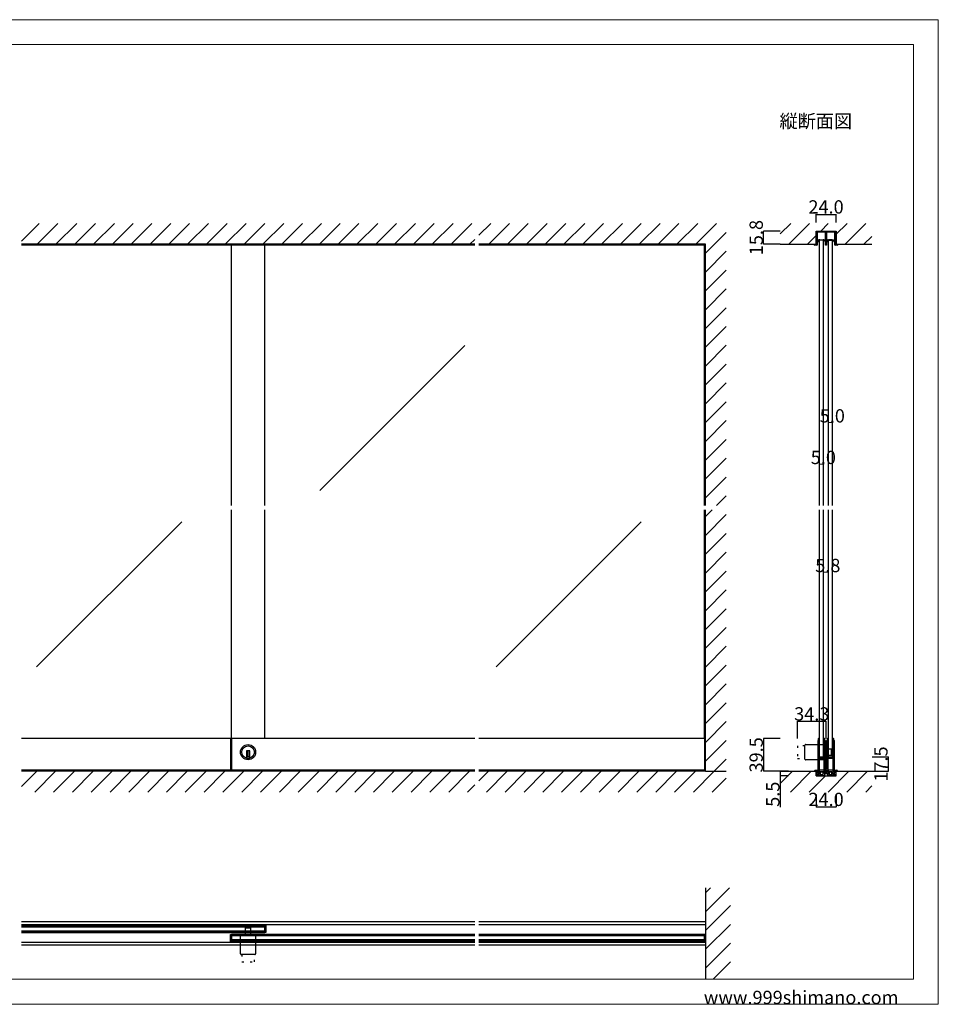
# Model space of a CAD drawing. Extents: x 0 to 1680, y -2 to 1186.
# Drawn here: x 575 to 1680, y 2 to 1186 of the extents above; entities that cross this region are included whole.
import ezdxf

# ---------------------------------------------------------------- set-up
doc = ezdxf.new("R2010")
doc.units = 0
doc.header["$LTSCALE"] = 4
doc.header["$MEASUREMENT"] = 0
doc.linetypes.add('DOT', pattern=[2.5, 0.625, -1.875])
doc.layers.get('Defpoints').update_dxf_attribs({"linetype": 'CONTINUOUS'})
for name, color, linetype, lineweight in [('_0-0_', 7, 'CONTINUOUS', 15), ('_0-1_', 7, 'CONTINUOUS', 30), ('_0-2_', 7, 'CONTINUOUS', 25), ('_0-3_', 7, 'CONTINUOUS', 30), ('_0-4_', 7, 'CONTINUOUS', 13)]:
    doc.layers.add(name, color=color, linetype=linetype, lineweight=lineweight)
doc.dimstyles.get("Standard").update_dxf_attribs({"dimtxt": 16, "dimasz": 0.18, "dimexe": 0.18, "dimexo": 0.0625, "dimgap": 1, "dimtad": 1, "dimdec": 1, "dimzin": 0, "dimdsep": 46, "dimtxsty": 'STANDARD', "dimcen": 0.09, "dimadec": 0, "dimazin": 0, "dimtfac": 1, "dimtdec": 1, "dimtofl": 0, "dimtmove": 0, "dimatfit": 3, "dimfxl": 1, "dimtolj": 1, "dimtzin": 0, "dimarcsym": 0})

# ---------------------------------------------------------------- blocks, each defined once
blk = doc.blocks.new('*D9')
at = {"layer": '_0-4_', "color": 0, "linetype": 'Continuous', "lineweight": -2}
for p, q in [((1533, 941.9), (1533, 952)), ((1533.2, 951.8), (1556.8, 951.8)), ((1557, 941.9), (1557, 952))]:
    blk.add_line(p, q, dxfattribs=at)
at = {"layer": '_0-4_', "color": 0, "linetype": 'Continuous'}
for points in [[(1533.2, 951.8), (1533.2, 951.8), (1533, 951.8)], [(1556.8, 951.8), (1556.8, 951.8), (1557, 951.8)]]:
    blk.add_solid(points, dxfattribs=at)
at = {"layer": 'Defpoints', "color": 0, "linetype": 'Continuous'}
for p in [(1557, 951.8), (1533, 941.8), (1557, 941.8)]:
    blk.add_point(p, dxfattribs=at)
at = {"layer": '_0-4_', "color": 0, "linetype": 'Continuous', "insert": (1545, 960.8), "char_height": 16, "attachment_point": 5}
blk.add_mtext('\\A1;24.0', dxfattribs=at)
blk = doc.blocks.new('*D10')
at = {"layer": '_0-4_', "color": 0, "linetype": 'Continuous', "lineweight": -2}
for p, q in [((1533, 254.1361), (1533, 239.0186)), ((1557, 254.1361), (1557, 239.0186)), ((1533.18, 239.1986), (1556.82, 239.1986))]:
    blk.add_line(p, q, dxfattribs=at)
at = {"layer": '_0-4_', "color": 0, "linetype": 'Continuous'}
for points in [[(1533.18, 239.2286), (1533.18, 239.1686), (1533, 239.1986)], [(1556.82, 239.2286), (1556.82, 239.1686), (1557, 239.1986)]]:
    blk.add_solid(points, dxfattribs=at)
at = {"layer": 'Defpoints', "color": 0, "linetype": 'Continuous'}
for p in [(1533, 254.1986), (1557, 254.1986), (1557, 239.1986)]:
    blk.add_point(p, dxfattribs=at)
at = {"layer": '_0-4_', "color": 0, "linetype": 'Continuous', "insert": (1545, 248.1986), "char_height": 16, "attachment_point": 5}
blk.add_mtext('\\A1;24.0', dxfattribs=at)
blk = doc.blocks.new('*D17')
at = {"layer": '_0-4_', "color": 0, "linetype": 'Continuous', "lineweight": -2}
for p, q in [((1510.75, 321.5625), (1510.75, 342.18)), ((1544.82, 342), (1510.93, 342)), ((1545, 321.5625), (1545, 342.18))]:
    blk.add_line(p, q, dxfattribs=at)
at = {"layer": '_0-4_', "color": 0, "linetype": 'Continuous'}
for points in [[(1510.93, 342.03), (1510.93, 341.97), (1510.75, 342)], [(1544.82, 342.03), (1544.82, 341.97), (1545, 342)]]:
    blk.add_solid(points, dxfattribs=at)
at = {"layer": 'Defpoints', "color": 0, "linetype": 'Continuous'}
for p in [(1510.75, 342), (1510.75, 321.5), (1545, 321.5)]:
    blk.add_point(p, dxfattribs=at)
at = {"layer": '_0-4_', "color": 0, "linetype": 'Continuous', "insert": (1527.875, 351), "char_height": 16, "attachment_point": 5}
blk.add_mtext('\\A1;34.3', dxfattribs=at)
blk = doc.blocks.new('*D19')
at = {"layer": '_0-4_', "color": 0, "linetype": 'Continuous', "lineweight": -2}
for p, q in [((1489.9, 931.8), (1469.8, 931.8)), ((1470, 916.2), (1470, 931.6)), ((1489.9, 916), (1469.8, 916))]:
    blk.add_line(p, q, dxfattribs=at)
at = {"layer": '_0-4_', "color": 0, "linetype": 'Continuous'}
for points in [[(1470, 931.6), (1470, 931.6), (1470, 931.8)], [(1470, 916.2), (1470, 916.2), (1470, 916)]]:
    blk.add_solid(points, dxfattribs=at)
at = {"layer": 'Defpoints', "color": 0, "linetype": 'Continuous'}
for p in [(1470, 931.8), (1490, 931.8), (1490, 916)]:
    blk.add_point(p, dxfattribs=at)
at = {"layer": '_0-4_', "color": 0, "linetype": 'Continuous', "insert": (1461, 923.9), "char_height": 16, "attachment_point": 5, "rotation": 90}
blk.add_mtext('\\A1;15.8', dxfattribs=at)
blk = doc.blocks.new('*D20')
at = {"layer": '_0-4_', "color": 0, "linetype": 'Continuous', "lineweight": -2}
for p, q in [((1499.9, 282), (1489.8, 282)), ((1499.9, 276.5), (1489.8, 276.5)), ((1490, 281.8), (1490, 276.7)), ((1490, 276.5), (1490, 238.9))]:
    blk.add_line(p, q, dxfattribs=at)
at = {"layer": '_0-4_', "color": 0, "linetype": 'Continuous'}
for points in [[(1490, 281.8), (1490, 281.8), (1490, 282)], [(1490, 276.7), (1490, 276.7), (1490, 276.5)]]:
    blk.add_solid(points, dxfattribs=at)
at = {"layer": 'Defpoints', "color": 0, "linetype": 'Continuous'}
for p in [(1490, 282), (1500, 282), (1500, 276.5)]:
    blk.add_point(p, dxfattribs=at)
at = {"layer": '_0-4_', "color": 0, "linetype": 'Continuous', "insert": (1481, 254.4), "char_height": 16, "attachment_point": 5, "rotation": 90}
blk.add_mtext('\\A1;5.5', dxfattribs=at)
blk = doc.blocks.new('*D22')
at = {"layer": '_0-4_', "color": 0, "linetype": 'Continuous', "lineweight": -2}
for p, q in [((1489.9375, 321.5), (1469.82, 321.5)), ((1470, 321.32), (1470, 282.18)), ((1489.9375, 282), (1469.82, 282))]:
    blk.add_line(p, q, dxfattribs=at)
at = {"layer": '_0-4_', "color": 0, "linetype": 'Continuous'}
for points in [[(1469.97, 321.32), (1470.03, 321.32), (1470, 321.5)], [(1469.97, 282.18), (1470.03, 282.18), (1470, 282)]]:
    blk.add_solid(points, dxfattribs=at)
at = {"layer": 'Defpoints', "color": 0, "linetype": 'Continuous'}
for p in [(1490, 321.5), (1470, 282), (1490, 282)]:
    blk.add_point(p, dxfattribs=at)
at = {"layer": '_0-4_', "color": 0, "linetype": 'Continuous', "insert": (1461, 301.75), "char_height": 16, "attachment_point": 5, "rotation": 90}
blk.add_mtext('\\A1;39.5', dxfattribs=at)
blk = doc.blocks.new('*D24')
at = {"layer": '_0-4_', "color": 0, "linetype": 'Continuous', "lineweight": -2}
for p, q in [((1600.5, 299.5), (1620.2, 299.5)), ((1620, 282.2), (1620, 299.3)), ((1600.1, 282), (1620.2, 282))]:
    blk.add_line(p, q, dxfattribs=at)
at = {"layer": '_0-4_', "color": 0, "linetype": 'Continuous'}
for points in [[(1620, 299.3), (1620, 299.3), (1620, 299.5)], [(1620, 282.2), (1620, 282.2), (1620, 282)]]:
    blk.add_solid(points, dxfattribs=at)
at = {"layer": 'Defpoints', "color": 0, "linetype": 'Continuous'}
for p in [(1600.4, 299.5), (1620, 299.5), (1600, 282)]:
    blk.add_point(p, dxfattribs=at)
at = {"layer": '_0-4_', "color": 0, "linetype": 'Continuous', "lineweight": 15, "insert": (1611, 290.7), "char_height": 16, "attachment_point": 5, "rotation": 90}
blk.add_mtext('\\A1;17.5', dxfattribs=at)

msp = doc.modelspace()

# ---------------------------------------------------------------- linework, layer by layer
at = {"layer": '_0-0_', "color": 7, "linetype": 'Continuous'}
for p, q in [((0, 1186), (1680, 1186)), ((1680, 1186), (1680, 2)), ((30, 1156), (1650, 1156)), ((430, 1156), (630, 1156)), ((1650, 32), (1650, 1156)), ((30, 32), (1650, 32)), ((1680, 2), (0, 2))]:
    msp.add_line(p, q, dxfattribs=at)
at = {"layer": '_0-1_'}
for p, q in [((1533.3, 931.8), (1556.7, 931.8)), ((1533.3, 916), (1533.3, 931.8)), ((1534.5, 930.6), (1534.5, 915.3)), ((1544.4, 930.6), (1534.5, 930.6)), ((1544.4, 914.8), (1544.4, 930.6)), ((1545.6, 930.6), (1545.6, 914.8)), ((1555.5, 930.6), (1545.6, 930.6)), ((1555.5, 915.3), (1555.5, 930.6)), ((1556.7, 931.8), (1556.7, 916)), ((1530.5, 916), (1533.3, 916)), ((1534, 914.8), (1531.7, 914.8)), ((1534.9, 918.86), (1534.5, 918.17)), ((1534.65, 917.84), (1534.5, 917.93)), ((1535.15, 918.71), (1534.65, 917.84)), ((1534.9, 918.86), (1536.32, 921.32)), ((1535.15, 918.71), (1536.58, 921.17)), ((1537.6, 921.4), (1536.6, 921.4)), ((1536.6, 921.1), (1536.6, 921.4)), ((1537.6, 921.1), (1536.6, 921.1)), ((1537.1, 921.1), (1537.1, 921)), ((1542.1, 921), (1537.1, 921)), ((1537.6, 921.4), (1541.6, 921.4)), ((1537.6, 921.1), (1541.6, 921.1)), ((1542.6, 921.4), (1541.6, 921.4)), ((1542.6, 921.1), (1541.6, 921.1)), ((1542.1, 921.1), (1542.1, 921)), ((1542.6, 921.1), (1542.6, 921.4)), ((1542.62, 921.17), (1544.05, 918.71)), ((1542.88, 921.32), (1544.3, 918.86)), ((1544.4, 918.09), (1544.05, 918.71)), ((1544.4, 918.69), (1544.3, 918.86)), ((1545.6, 914.8), (1544.4, 914.8)), ((1545.6, 918.69), (1545.7, 918.86)), ((1545.6, 918.09), (1545.95, 918.71)), ((1547.12, 921.32), (1545.7, 918.86)), ((1547.38, 921.17), (1545.95, 918.71)), ((1547.4, 921.1), (1547.4, 921.4)), ((1547.4, 921.4), (1548.4, 921.4)), ((1547.4, 921.1), (1548.4, 921.1)), ((1547.9, 921.1), (1547.9, 921)), ((1547.9, 921), (1552.9, 921)), ((1552.4, 921.4), (1548.4, 921.4)), ((1552.4, 921.1), (1548.4, 921.1)), ((1552.4, 921.4), (1553.4, 921.4)), ((1552.4, 921.1), (1553.4, 921.1)), ((1552.9, 921.1), (1552.9, 921)), ((1553.4, 921.1), (1553.4, 921.4)), ((1554.85, 918.71), (1553.42, 921.17)), ((1555.1, 918.86), (1553.68, 921.32)), ((1554.85, 918.71), (1555.35, 917.84)), ((1555.1, 918.86), (1555.5, 918.17)), ((1555.35, 917.84), (1555.5, 917.93)), ((1558.3, 914.8), (1556, 914.8)), ((1556.7, 916), (1559.5, 916))]:
    msp.add_line(p, q, dxfattribs=at)
at = {"layer": '_0-1_', "color": 7, "linetype": 'Continuous'}
for p, q in [((1122.5, 914.8), (577.5, 914.8)), ((1122.5, 914.8), (577.5, 914.8)), ((1400, 914.8), (1127.5, 914.8)), ((1122.5, 321.5), (577.5, 321.5)), ((830, 321.5), (828.8, 321.5)), ((828.8, 321.5), (828.8, 283.2)), ((830, 321.5), (830, 283.2)), ((830, 283.2), (830, 321.5)), ((1400, 321.5), (1127.5, 321.5)), ((1400, 321.5), (1398.8, 321.5)), ((1398.8, 321.5), (1398.8, 283.2)), ((1400, 282), (1400, 321.5)), ((1536.26, 321.5), (1536.27, 321.5)), ((1536.27, 321.5), (1536.55, 321.5)), ((1536.55, 321.5), (1536.55, 321.43)), ((1536.55, 321.43), (1536.55, 320.37)), ((1536.55, 320.37), (1536.55, 318.55)), ((1542.65, 321.43), (1542.65, 321.5)), ((1542.65, 321.5), (1542.93, 321.5)), ((1542.65, 320.37), (1542.65, 321.43)), ((1542.65, 318.55), (1542.65, 320.37)), ((1542.93, 321.5), (1542.94, 321.5)), ((1547.06, 321.5), (1547.07, 321.5)), ((1547.07, 321.5), (1547.35, 321.5)), ((1547.35, 321.5), (1547.35, 321.43)), ((1547.35, 321.43), (1547.35, 320.37)), ((1547.35, 320.37), (1547.35, 318.55)), ((1553.45, 321.43), (1553.45, 321.5)), ((1553.45, 321.5), (1553.73, 321.5)), ((1553.45, 320.37), (1553.45, 321.43)), ((1553.45, 318.55), (1553.45, 320.37)), ((1553.73, 321.5), (1553.74, 321.5)), ((1535.35, 318.55), (1535.35, 319.06)), ((1535.35, 316.5), (1535.35, 318.55)), ((1535.35, 305.5), (1535.35, 316.5)), ((1536.55, 318.55), (1536.55, 305.5)), ((1551.75, 308.5), (1542.55, 308.5)), ((1542.65, 305.5), (1542.65, 318.55)), ((1543.85, 319.06), (1543.85, 318.55)), ((1543.85, 318.55), (1543.85, 316.5)), ((1543.85, 316.5), (1543.85, 305.5)), ((1546.15, 318.55), (1546.15, 319.06)), ((1546.15, 316.5), (1546.15, 318.55)), ((1546.15, 305.5), (1546.15, 316.5)), ((1547.35, 318.55), (1547.35, 305.5)), ((1551.75, 301.5), (1551.75, 308.5)), ((1551.75, 308.5), (1551.75, 301.5)), ((1553.45, 305.5), (1553.45, 318.55)), ((1554.65, 319.06), (1554.65, 318.55)), ((1554.65, 318.55), (1554.65, 316.5)), ((1554.65, 316.5), (1554.65, 305.5)), ((851.99, 306.4), (847.99, 306.4)), ((847.99, 306.4), (847.99, 305.4)), ((847.99, 305.4), (847.99, 297.67)), ((851.99, 299.4), (847.99, 299.4)), ((848.99, 306.4), (848.99, 299.4)), ((850.99, 306.4), (850.99, 299.4)), ((851.99, 305.4), (851.99, 306.4)), ((851.99, 297.67), (851.99, 305.4)), ((1535.35, 303.5), (1535.35, 305.5)), ((1535.35, 301.5), (1535.35, 303.5)), ((1535.35, 299.5), (1535.35, 301.5)), ((1535.35, 297.5), (1535.35, 299.5)), ((1535.35, 286.5), (1535.35, 297.5)), ((1536.55, 305.5), (1536.55, 303.5)), ((1536.55, 303.5), (1536.55, 301.5)), ((1536.55, 301.5), (1536.55, 281.5)), ((1536.55, 301.5), (1536.55, 299.5)), ((1536.55, 299.5), (1536.55, 299.1)), ((1536.55, 299.1), (1537.55, 299.5)), ((1537.47, 297.5), (1536.55, 297.9)), ((1536.55, 297.9), (1536.55, 297.5)), ((1536.55, 297.5), (1536.55, 284.45)), ((1539.6, 297.5), (1537.47, 297.5)), ((1537.55, 299.5), (1539.6, 299.5)), ((1539.6, 299.5), (1541.65, 299.5)), ((1541.72, 297.5), (1539.6, 297.5)), ((1541.65, 299.5), (1542.65, 299.1)), ((1542.65, 297.9), (1541.72, 297.5)), ((1542.55, 301.5), (1551.75, 301.5)), ((1542.65, 303.5), (1542.65, 305.5)), ((1542.65, 301.5), (1542.65, 303.5)), ((1542.65, 301.5), (1542.65, 281.5)), ((1542.65, 299.5), (1542.65, 301.5)), ((1542.65, 299.1), (1542.65, 299.5)), ((1542.65, 297.5), (1542.65, 297.9)), ((1542.65, 284.45), (1542.65, 297.5)), ((1543.85, 305.5), (1543.85, 303.5)), ((1543.85, 303.5), (1543.85, 301.5)), ((1543.85, 301.5), (1543.85, 299.5)), ((1543.85, 299.5), (1543.85, 297.5)), ((1543.85, 297.5), (1543.85, 286.5)), ((1546.15, 303.5), (1546.15, 305.5)), ((1546.15, 301.5), (1546.15, 303.5)), ((1546.15, 299.5), (1546.15, 301.5)), ((1546.15, 297.5), (1546.15, 299.5)), ((1546.15, 286.5), (1546.15, 297.5)), ((1547.35, 305.5), (1547.35, 303.5)), ((1547.35, 303.5), (1547.35, 301.5)), ((1547.35, 301.5), (1547.35, 281.5)), ((1547.35, 301.5), (1547.35, 299.5)), ((1547.35, 299.5), (1547.35, 299.1)), ((1547.35, 299.1), (1548.35, 299.5)), ((1548.28, 297.5), (1547.35, 297.9)), ((1547.35, 297.9), (1547.35, 297.5)), ((1547.35, 297.5), (1547.35, 284.45)), ((1550.4, 297.5), (1548.28, 297.5)), ((1548.35, 299.5), (1550.4, 299.5)), ((1550.4, 299.5), (1552.45, 299.5)), ((1552.53, 297.5), (1550.4, 297.5)), ((1552.45, 299.5), (1553.45, 299.1)), ((1553.45, 297.9), (1552.53, 297.5)), ((1552.55, 302.3), (1552.55, 307.7)), ((1553.45, 303.5), (1553.45, 305.5)), ((1553.45, 301.5), (1553.45, 303.5)), ((1553.45, 301.5), (1553.45, 281.5)), ((1553.45, 299.5), (1553.45, 301.5)), ((1553.45, 299.1), (1553.45, 299.5)), ((1553.45, 297.5), (1553.45, 297.9)), ((1553.45, 284.45), (1553.45, 297.5)), ((1554.65, 305.5), (1554.65, 303.5)), ((1554.65, 303.5), (1554.65, 301.5)), ((1554.65, 301.5), (1554.65, 299.5)), ((1554.65, 299.5), (1554.65, 297.5)), ((1554.65, 297.5), (1554.65, 286.5)), ((1535.35, 284.45), (1535.35, 286.5)), ((1535.35, 283.94), (1535.35, 284.45)), ((1536.55, 284.45), (1536.55, 282.63)), ((1542.65, 282.63), (1542.65, 284.45)), ((1543.85, 286.5), (1543.85, 284.45)), ((1543.85, 284.45), (1543.85, 283.94)), ((1546.15, 284.45), (1546.15, 286.5)), ((1546.15, 283.94), (1546.15, 284.45)), ((1547.35, 284.45), (1547.35, 282.63)), ((1553.45, 282.63), (1553.45, 284.45)), ((1554.65, 286.5), (1554.65, 284.45)), ((1554.65, 284.45), (1554.65, 283.94)), ((1122.5, 283.2), (577.5, 283.2)), ((1122.5, 282), (577.5, 282)), ((1400, 283.2), (1127.5, 283.2)), ((1400, 282), (1127.5, 282)), ((1533.3, 282), (1531.05, 282)), ((1532.25, 283.2), (1533.3, 283.2)), ((1533.3, 283.2), (1533.4, 283.2)), ((1533.3, 281), (1533.3, 282)), ((1533.3, 280.57), (1533.3, 281)), ((1533.3, 280.15), (1533.3, 280.57)), ((1533.3, 280), (1533.3, 280.15)), ((1533.3, 279.65), (1533.3, 280)), ((1533.3, 276.5), (1533.3, 279.65)), ((1534.58, 276.5), (1533.3, 276.5)), ((1533.4, 283.2), (1533.55, 283.2)), ((1533.55, 283.2), (1533.8, 283.2)), ((1533.8, 283.2), (1534.4, 283.2)), ((1534.4, 283.2), (1534.55, 283.2)), ((1534.55, 283.2), (1534.55, 280.15)), ((1534.55, 280.15), (1535.45, 280.15)), ((1534.8, 276.87), (1534.58, 276.5)), ((1535.45, 280.15), (1537.6, 280.15)), ((1536.32, 276.5), (1536.1, 276.87)), ((1536.27, 281.5), (1536.26, 281.5)), ((1536.55, 281.5), (1536.27, 281.5)), ((1537.6, 276.5), (1536.32, 276.5)), ((1536.55, 282.63), (1536.55, 281.57)), ((1536.55, 281.57), (1536.55, 281.5)), ((1542.6, 283.5), (1536.6, 283.5)), ((1536.6, 283.5), (1536.6, 281.5)), ((1537.6, 283.5), (1536.6, 283.5)), ((1536.6, 281.5), (1542.6, 281.5)), ((1537.6, 280.15), (1537.6, 279.65)), ((1537.6, 279.65), (1537.6, 278)), ((1537.6, 278), (1541.6, 278)), ((1541.6, 276.5), (1537.6, 276.5)), ((1539.6, 281.5), (1537.85, 281.5)), ((1537.85, 281.5), (1537.85, 278)), ((1537.85, 278), (1541.35, 278)), ((1541.35, 281.5), (1539.6, 281.5)), ((1541.35, 278), (1541.35, 281.5)), ((1542.6, 283.5), (1541.6, 283.5)), ((1541.6, 278), (1541.6, 280.15)), ((1541.6, 280.15), (1544.5, 280.15)), ((1543, 276.5), (1541.6, 276.5)), ((1542.6, 281.5), (1542.6, 283.5)), ((1542.65, 281.57), (1542.65, 282.63)), ((1542.65, 281.5), (1542.65, 281.57)), ((1542.93, 281.5), (1542.65, 281.5)), ((1542.94, 281.5), (1542.93, 281.5)), ((1545, 278.95), (1543, 278.95)), ((1543, 278.95), (1543, 276.5)), ((1544.5, 280.15), (1544.5, 283.2)), ((1544.5, 283.2), (1545, 283.2)), ((1545, 283.2), (1545.5, 283.2)), ((1547, 278.95), (1545, 278.95)), ((1545.5, 283.2), (1545.5, 280.15)), ((1545.5, 280.15), (1548.4, 280.15)), ((1547, 276.5), (1547, 278.95)), ((1548.4, 276.5), (1547, 276.5)), ((1547.07, 281.5), (1547.06, 281.5)), ((1547.35, 281.5), (1547.07, 281.5)), ((1547.35, 282.63), (1547.35, 281.57)), ((1547.35, 281.57), (1547.35, 281.5)), ((1553.4, 283.5), (1547.4, 283.5)), ((1547.4, 283.5), (1547.4, 281.5)), ((1548.4, 283.5), (1547.4, 283.5)), ((1547.4, 281.5), (1553.4, 281.5)), ((1548.4, 280.15), (1548.4, 278)), ((1548.4, 278), (1552.4, 278)), ((1552.4, 276.5), (1548.4, 276.5)), ((1550.4, 281.5), (1548.65, 281.5)), ((1548.65, 281.5), (1548.65, 278)), ((1548.65, 278), (1552.15, 278)), ((1552.15, 281.5), (1550.4, 281.5)), ((1552.15, 278), (1552.15, 281.5)), ((1553.4, 283.5), (1552.4, 283.5)), ((1552.4, 279.65), (1552.4, 280.15)), ((1552.4, 280.15), (1554.55, 280.15)), ((1552.4, 278), (1552.4, 279.65)), ((1553.68, 276.5), (1552.4, 276.5)), ((1553.4, 281.5), (1553.4, 283.5)), ((1553.45, 281.57), (1553.45, 282.63)), ((1553.45, 281.5), (1553.45, 281.57)), ((1553.73, 281.5), (1553.45, 281.5)), ((1553.9, 276.87), (1553.68, 276.5)), ((1553.74, 281.5), (1553.73, 281.5)), ((1554.55, 280.15), (1555.45, 280.15)), ((1555.42, 276.5), (1555.2, 276.87)), ((1556.7, 276.5), (1555.42, 276.5)), ((1555.45, 280.15), (1555.45, 283.2)), ((1555.45, 283.2), (1555.6, 283.2)), ((1555.6, 283.2), (1556.2, 283.2)), ((1556.2, 283.2), (1556.7, 283.2)), ((1556.7, 283.2), (1556.95, 283.2)), ((1556.95, 282), (1556.7, 282)), ((1556.7, 282), (1556.7, 281)), ((1556.7, 281), (1556.7, 280.15)), ((1556.7, 280.15), (1556.7, 280)), ((1556.7, 280), (1556.7, 279.65)), ((1556.7, 279.65), (1556.7, 276.5)), ((1556.95, 283.2), (1557.1, 283.2)), ((1557.1, 282), (1556.95, 282)), ((1557.1, 283.2), (1557.75, 283.2)), ((1558.95, 282), (1557.1, 282)), ((1122.5, 100.95), (577.5, 100.95)), ((1122.5, 97.45), (577.5, 97.45)), ((870, 96.65), (577.5, 96.65)), ((870, 95.45), (577.5, 95.45)), ((870, 88.15), (870, 96.65)), ((870, 96.65), (871.2, 96.65)), ((870, 88.15), (870, 96.65)), ((871.2, 96.65), (871.2, 88.15)), ((1400, 100.95), (1127.5, 100.95)), ((1400, 97.45), (1127.5, 97.45)), ((577.5, 89.35), (870, 89.35)), ((577.5, 88.15), (870, 88.15)), ((828.8, 77.35), (828.8, 85.85)), ((828.8, 85.85), (830, 85.85)), ((830, 85.85), (830, 77.35)), ((830, 85.85), (830, 77.35)), ((1122.5, 85.85), (830, 85.85)), ((1122.5, 84.65), (830, 84.65)), ((853.5, 93.85), (846.5, 93.85)), ((846.5, 93.85), (846.5, 84.65)), ((846.5, 93.85), (853.5, 93.85)), ((852.7, 94.65), (847.3, 94.65)), ((853.5, 84.65), (853.5, 93.85)), ((871.2, 88.15), (870, 88.15)), ((1398.8, 85.85), (1127.5, 85.85)), ((1398.8, 84.65), (1127.5, 84.65)), ((1398.8, 77.35), (1398.8, 85.85)), ((1400, 85.85), (1398.8, 85.85)), ((1398.8, 85.85), (1398.8, 77.35)), ((1400, 77.35), (1400, 85.85)), ((1122.5, 76.25), (577.5, 76.25)), ((1122.5, 73.05), (577.5, 73.05)), ((830, 77.35), (828.8, 77.35)), ((830, 78.55), (1122.5, 78.55)), ((830, 77.35), (1122.5, 77.35)), ((1127.5, 78.55), (1398.8, 78.55)), ((1127.5, 77.35), (1398.8, 77.35)), ((1400, 76.25), (1127.5, 76.25)), ((1400, 73.05), (1127.5, 73.05)), ((1398.8, 77.35), (1400, 77.35))]:
    msp.add_line(p, q, dxfattribs=at)
at = {"layer": '_0-1_', "color": 7, "linetype": 'DOT'}
for p, q in [((1519.55, 312.6), (1510.75, 312.6)), ((1510.75, 312.6), (1510.75, 297.4)), ((1510.75, 297.4), (1519.55, 297.4)), ((842.4, 61.65), (842.4, 52.85)), ((857.6, 52.85), (857.6, 61.65)), ((842.4, 52.85), (857.6, 52.85))]:
    msp.add_line(p, q, dxfattribs=at)
at = {"layer": '_0-1_', "color": 0, "linetype": 'Continuous'}
for p, q in [((1519.55, 296.7), (1519.55, 313.3)), ((1520.35, 314.1), (1542.55, 314.1)), ((1542.55, 295.9), (1520.35, 295.9)), ((840.9, 62.45), (840.9, 84.65)), ((840.9, 84.65), (859.1, 84.65)), ((846.5, 84.65), (853.5, 84.65)), ((859.1, 84.65), (859.1, 62.45)), ((858.3, 61.65), (841.7, 61.65))]:
    msp.add_line(p, q, dxfattribs=at)
at = {"layer": '_0-1_', "color": 7, "linetype": 'Continuous'}
for radius in [9.1, 7.6]:
    msp.add_circle((849.99, 305), radius, dxfattribs=at)
at = {"layer": '_0-1_'}
for centre, radius, start, end in [((1531.7, 916), 1.2, 180, 270), ((1534, 915.3), 0.5, 270, 0), ((1536.45, 921.25), 0.15, 330, 150), ((1542.75, 921.25), 0.15, 30, 210), ((1547.25, 921.25), 0.15, 330, 150), ((1553.55, 921.25), 0.15, 30, 210), ((1556, 915.3), 0.5, 180, 270), ((1558.3, 916), 1.2, 270, 0)]:
    msp.add_arc(centre, radius, start, end, dxfattribs=at)
at = {"layer": '_0-1_', "color": 7, "linetype": 'Continuous'}
for centre, radius, start, end in [((1544.32, 318.55), 8.98, 164.39784, 176.74229), ((1536.26, 320.9), 0.6, 89.99981, 173.57004), ((1542.94, 320.9), 0.6, 6.42946, 90.00069), ((1534.88, 318.55), 8.98, 3.25782, 15.60205), ((1555.12, 318.55), 8.98, 164.39784, 176.74229), ((1547.06, 320.9), 0.6, 89.99981, 173.57004), ((1553.74, 320.9), 0.6, 6.42946, 90.00069), ((1545.68, 318.55), 8.98, 3.25782, 15.60205), ((1551.75, 307.7), 0.8, 359.99996, 90.00004), ((849.99, 305), 7.6, 254.73565, 270.00001), ((849.99, 305), 7.6, 269.9993, 285.26504), ((1551.75, 302.3), 0.8, 269.99996, 0.00004), ((1532.25, 282), 1.2, 89.99996, 180.00004), ((1535.45, 278), 1.05, 89.99996, 180.00004), ((1535.45, 278), 1.05, 180.00002, 228.05165), ((1534.53, 277.01), 0.3, 0.00001, 44.05581), ((1534.53, 277.01), 0.3, 331.9277, 359.99982), ((1544.32, 284.45), 8.98, 183.25782, 195.60205), ((1535.45, 278), 1.05, 359.99996, 90.00004), ((1536.26, 282.1), 0.6, 186.42946, 270.00069), ((1536.37, 277.01), 0.3, 135.94485, 179.99933), ((1536.37, 277.01), 0.3, 179.99973, 208.07275), ((1535.45, 278), 1.05, 311.94813, 0.0002), ((1542.94, 282.1), 0.6, 269.99981, 353.57004), ((1534.88, 284.45), 8.98, 344.39784, 356.74229), ((1555.12, 284.45), 8.98, 183.25782, 195.60205), ((1547.06, 282.1), 0.6, 186.42946, 270.00069), ((1554.55, 278), 1.05, 89.99996, 180.00004), ((1554.55, 278), 1.05, 180.00002, 228.05165), ((1553.74, 282.1), 0.6, 269.99981, 353.57004), ((1553.63, 277.01), 0.3, 0.00001, 44.05581), ((1553.63, 277.01), 0.3, 331.9277, 359.99982), ((1545.68, 284.45), 8.98, 344.39784, 356.74229), ((1554.55, 278), 1.05, 359.99996, 90.00004), ((1555.47, 277.01), 0.3, 135.94485, 179.99933), ((1555.47, 277.01), 0.3, 180.00018, 208.0723), ((1554.55, 278), 1.05, 311.94813, 0.0002), ((1557.75, 282), 1.2, 359.99996, 90.00004), ((847.3, 93.85), 0.8, 89.99996, 180.00004), ((852.7, 93.85), 0.8, 359.99996, 90.00004)]:
    msp.add_arc(centre, radius, start, end, dxfattribs=at)
at = {"layer": '_0-1_', "color": 0, "linetype": 'Continuous'}
for centre, start, end in [((1520.35, 313.3), 89.99996, 180.00004), ((1520.35, 296.7), 179.99996, 270.00004), ((841.7, 62.45), 179.99996, 270.00004), ((858.3, 62.45), 269.99996, 0.00004)]:
    msp.add_arc(centre, 0.8, start, end, dxfattribs=at)
at = {"layer": '_0-2_', "color": 132, "linetype": 'Continuous'}
for p, q in [((830, 601.5), (830, 914.8)), ((870, 601.5), (870, 914.8)), ((1398.8, 601.5), (1398.8, 914.8)), ((1537.1, 601.5), (1537.1, 921)), ((1542.1, 601.5), (1542.1, 921)), ((1547.9, 601.5), (1547.9, 921)), ((1552.9, 601.5), (1552.9, 921)), ((1110.51, 794.15), (936.14, 619.77)), ((830, 321.5), (830, 596.5)), ((870, 321.5), (870, 596.5)), ((1398.8, 321.5), (1398.8, 596.5)), ((1537.1, 299.5), (1537.1, 596.5)), ((1542.1, 299.5), (1542.1, 596.5)), ((1547.9, 299.5), (1547.9, 596.5)), ((1552.9, 299.5), (1552.9, 596.5)), ((770.15, 582.01), (595.77, 407.64)), ((1322.65, 582.01), (1148.27, 407.64)), ((577.5, 94.9), (870, 94.9)), ((577.5, 89.9), (870, 89.9)), ((1122.5, 84.1), (830, 84.1)), ((1398.8, 84.1), (1127.5, 84.1)), ((1122.5, 79.1), (830, 79.1)), ((1398.8, 79.1), (1127.5, 79.1))]:
    msp.add_line(p, q, dxfattribs=at)
at = {"layer": '_0-3_', "color": 54, "linetype": 'Continuous'}
for p, q in [((577.5, 919.81), (598.69, 941)), ((596.31, 916), (621.31, 941)), ((618.94, 916), (643.94, 941)), ((641.57, 916), (666.57, 941)), ((664.2, 916), (689.2, 941)), ((686.82, 916), (711.82, 941)), ((709.45, 916), (734.45, 941)), ((732.08, 916), (757.08, 941)), ((754.71, 916), (779.71, 941)), ((777.33, 916), (802.33, 941)), ((799.96, 916), (824.96, 941)), ((822.59, 916), (847.59, 941)), ((845.22, 916), (870.22, 941)), ((867.84, 916), (892.84, 941)), ((890.47, 916), (915.47, 941)), ((913.1, 916), (938.1, 941)), ((935.73, 916), (960.73, 941)), ((958.35, 916), (983.35, 941)), ((980.98, 916), (1005.98, 941)), ((1003.61, 916), (1028.61, 941)), ((1026.24, 916), (1051.24, 941)), ((1048.86, 916), (1073.86, 941)), ((1071.49, 916), (1096.49, 941)), ((1094.12, 916), (1119.12, 941)), ((1127.5, 926.75), (1141.75, 941)), ((1139.37, 916), (1164.37, 941)), ((1162, 916), (1187, 941)), ((1184.63, 916), (1209.63, 941)), ((1207.25, 916), (1232.25, 941)), ((1229.88, 916), (1254.88, 941)), ((1252.51, 916), (1277.51, 941)), ((1275.14, 916), (1300.14, 941)), ((1297.76, 916), (1322.76, 941)), ((1320.39, 916), (1345.39, 941)), ((1343.02, 916), (1368.02, 941)), ((1365.65, 916), (1390.65, 941)), ((1388.27, 916), (1413.27, 941)), ((1490, 928.49), (1502.51, 941)), ((1500.13, 916), (1525.13, 941)), ((1538.56, 931.8), (1547.76, 941)), ((1556.95, 927.56), (1570.39, 941)), ((1568.02, 916), (1593.02, 941)), ((1400, 905.1), (1425, 930.1)), ((1522.76, 916), (1533.05, 926.29)), ((1533, 916), (1533, 931.8)), ((1533, 931.8), (1557, 931.8)), ((1557, 931.8), (1557, 916)), ((1590.64, 916), (1600, 925.36)), ((1122.5, 916), (577.5, 916)), ((1116.75, 916), (1122.5, 921.75)), ((1400, 916), (1127.5, 916)), ((1400, 601.5), (1400, 916)), ((1490, 916), (1533, 916)), ((1557, 916), (1600, 916)), ((1400, 882.47), (1425, 907.47)), ((1400, 859.84), (1425, 884.84)), ((1400, 837.22), (1425, 862.22)), ((1400, 814.59), (1425, 839.59)), ((1400, 791.96), (1425, 816.96)), ((1400, 769.33), (1425, 794.33)), ((1400, 746.71), (1425, 771.71)), ((1400, 724.08), (1425, 749.08)), ((1400, 701.45), (1425, 726.45)), ((1400, 678.82), (1425, 703.82)), ((1400, 656.2), (1425, 681.2)), ((1400, 633.57), (1425, 658.57)), ((1400, 610.94), (1425, 635.94)), ((1413.19, 601.5), (1425, 613.31)), ((1400, 282), (1400, 596.5)), ((1400, 588.31), (1408.19, 596.5)), ((1400, 565.69), (1425, 590.69)), ((1400, 543.06), (1425, 568.06)), ((1400, 520.43), (1425, 545.43)), ((1400, 497.8), (1425, 522.8)), ((1400, 475.18), (1425, 500.18)), ((1400, 452.55), (1425, 477.55)), ((1400, 429.92), (1425, 454.92)), ((1400, 407.3), (1425, 432.3)), ((1400, 384.67), (1425, 409.67)), ((1400, 362.04), (1425, 387.04)), ((1400, 339.41), (1425, 364.41)), ((1400, 316.79), (1425, 341.79)), ((1400, 294.16), (1425, 319.16)), ((1410.47, 282), (1425, 296.53)), ((577.5, 263.62), (595.88, 282)), ((1122.5, 282), (577.5, 282)), ((593.51, 257), (618.51, 282)), ((616.14, 257), (641.14, 282)), ((638.76, 257), (663.76, 282)), ((661.39, 257), (686.39, 282)), ((684.02, 257), (709.02, 282)), ((706.65, 257), (731.65, 282)), ((729.27, 257), (754.27, 282)), ((751.9, 257), (776.9, 282)), ((774.53, 257), (799.53, 282)), ((797.16, 257), (822.16, 282)), ((819.78, 257), (844.78, 282)), ((842.41, 257), (867.41, 282)), ((865.04, 257), (890.04, 282)), ((887.67, 257), (912.67, 282)), ((910.29, 257), (935.29, 282)), ((932.92, 257), (957.92, 282)), ((955.55, 257), (980.55, 282)), ((978.18, 257), (1003.18, 282)), ((1000.8, 257), (1025.8, 282)), ((1023.43, 257), (1048.43, 282)), ((1046.06, 257), (1071.06, 282)), ((1068.69, 257), (1093.69, 282)), ((1091.31, 257), (1116.31, 282)), ((1127.5, 270.56), (1138.94, 282)), ((1400, 282), (1127.5, 282)), ((1136.57, 257), (1161.57, 282)), ((1159.2, 257), (1184.2, 282)), ((1181.82, 257), (1206.82, 282)), ((1204.45, 257), (1229.45, 282)), ((1227.08, 257), (1252.08, 282)), ((1249.7, 257), (1274.7, 282)), ((1272.33, 257), (1297.33, 282)), ((1294.96, 257), (1319.96, 282)), ((1317.59, 257), (1342.59, 282)), ((1340.21, 257), (1365.21, 282)), ((1362.84, 257), (1387.84, 282)), ((1385.47, 257), (1410.47, 282)), ((1400, 282), (1425, 282)), ((1408.1, 257), (1425, 273.9)), ((1490, 267.47), (1504.53, 282)), ((1490, 282), (1533, 282)), ((1502.16, 257), (1527.16, 282)), ((1524.78, 257), (1544.28, 276.5)), ((1533, 282), (1533, 276.5)), ((1533, 276.5), (1557, 276.5)), ((1547.41, 257), (1572.41, 282)), ((1557, 282), (1600, 282)), ((1557, 276.5), (1557, 282)), ((1570.04, 257), (1595.04, 282)), ((1113.94, 257), (1122.5, 265.56)), ((1592.67, 257), (1600, 264.33)), ((1400, 142), (1400, 32)), ((1400, 113.14), (1428.86, 142)), ((1400, 135.77), (1406.23, 142)), ((1400, 90.51), (1430, 120.51)), ((1400, 67.88), (1430, 97.88)), ((1400, 45.26), (1430, 75.26)), ((1409.37, 32), (1430, 52.63))]:
    msp.add_line(p, q, dxfattribs=at)
at = {"layer": '_0-4_', "color": 7, "linetype": 'Continuous'}
for p, q in [((1547.9, 701.5), (1547.9, 676.5)), ((1552.9, 701.5), (1552.9, 676.5)), ((1537.1, 651.5), (1537.1, 626.5)), ((1542.1, 651.5), (1542.1, 626.5)), ((1542.1, 521.5), (1542.1, 496.5)), ((1547.9, 521.5), (1547.9, 496.5))]:
    msp.add_line(p, q, dxfattribs=at)
at = {"layer": '_0-4_', "color": 132, "linetype": 'Continuous'}
for p, q in [((1547.9, 701.5), (1552.9, 701.5)), ((1537.1, 651.5), (1542.1, 651.5)), ((1542.1, 521.5), (1547.9, 521.5))]:
    msp.add_line(p, q, dxfattribs=at)
at = {"layer": '_0-4_', "color": 132}
for p in [(1547.9, 701.5), (1552.9, 701.5), (1537.1, 651.5), (1542.1, 651.5), (1542.1, 521.5), (1547.9, 521.5)]:
    msp.add_point(p, dxfattribs=at)

# ---------------------------------------------------------------- texts
at = {"layer": '_0-0_', "color": 7}
for s, p in [('縦断面図', (1489, 1056)), ('www.999shimano.com', (1398, 2))]:
    msp.add_text(s, height=16, dxfattribs=at).set_placement(p)
at = {"layer": '_0-4_', "color": 7}
for s, p in [('5.0', (1537.4, 701.5)), ('5.0', (1526.6, 651.5)), ('5.8', (1532, 521.5))]:
    msp.add_text(s, height=16, dxfattribs=at).set_placement(p)

# ---------------------------------------------------------------- dimensions: what is measured, and where the dimension line sits
at = {"layer": '_0-4_', "linetype": 'Continuous'}
for base, p1, p2, picture, middle in [((1557, 951.78), (1533, 941.8), (1557, 941.8), '*D9', (1545, 951.78)), ((1510.75, 342), (1545, 321.5), (1510.75, 321.5), '*D17', (1527.875, 342)), ((1557, 239.2), (1533, 254.2), (1557, 254.2), '*D10', (1545, 239.2))]:
    dim = msp.add_linear_dim(base=base, p1=p1, p2=p2, dimstyle='Standard', dxfattribs=at)
    dim.commit()
    dim.dimension.update_dxf_attribs({"geometry": picture, "text_midpoint": middle, "dimtype": 160})
for base, p1, p2, picture, middle in [((1470, 931.8), (1490, 916), (1490, 931.8), '*D19', (1470, 923.9)), ((1470, 282), (1490, 321.5), (1490, 282), '*D22', (1470, 301.75)), ((1490, 282), (1500, 276.5), (1500, 282), '*D20', (1490, 254.42))]:
    dim = msp.add_linear_dim(base=base, p1=p1, p2=p2, angle=90, dimstyle='Standard', dxfattribs=at)
    dim.commit()
    dim.dimension.update_dxf_attribs({"geometry": picture, "text_midpoint": middle, "dimtype": 160})
at = {"layer": '_0-4_', "linetype": 'Continuous', "lineweight": 15}
dim = msp.add_linear_dim(base=(1620, 299.5), p1=(1600, 282), p2=(1600.45, 299.5), angle=90, dimstyle='Standard', dxfattribs=at)
dim.commit()
dim.dimension.update_dxf_attribs({"geometry": '*D24', "text_midpoint": (1620, 290.75), "dimtype": 160})

doc.saveas('drawing.dxf')
